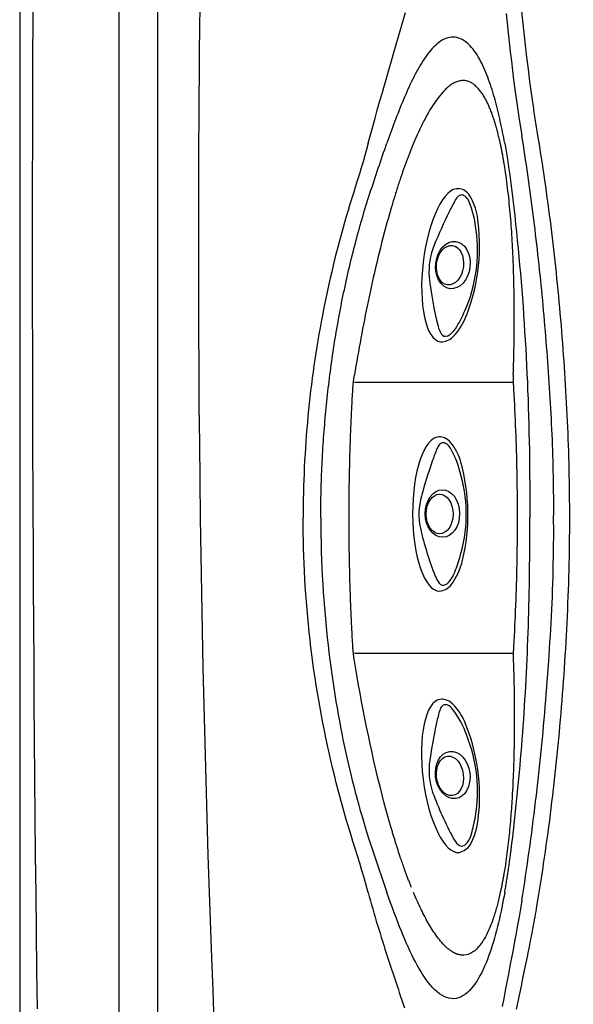
# Model space of a CAD drawing. Extents: x 403 to 503, y 484 to 637.
# Drawn here: x 403 to 414, y 531 to 551 of the extents above; entities that cross this region are included whole.
import ezdxf

# ---------------------------------------------------------------- set-up
doc = ezdxf.new("R2010")
doc.units = 0
doc.header["$MEASUREMENT"] = 0
doc.layers.add('1', color=4, linetype='Continuous')
doc.layers.add('SPA', color=2, linetype='Continuous')

# ---------------------------------------------------------------- blocks, each defined once
blk = doc.blocks.new('LAMINAR JET')
at = {"layer": '1', "color": 3}
for centre, radius, start, end in [((1.241, -6.15), 6.753, 103.0743, 111.3342), ((-0.018, -0.885), 1.341, 74.4697, 101.5734), ((-2.882, -11.191), 12.038, 71.0951, 74.4697), ((-0.548, -4.378), 4.836, 68.0541, 71.0951), ((-1.295, -0.016), 0.0968, 126.7187, 207.5341), ((-0.953, -0.474), 0.669, 113.084, 126.7187), ((1.164, -0.128), 0.254, 47.9754, 68.0541), ((1.281, -0.017), 0.0938, 323.9282, 55.6348), ((-1.199, 0.035), 0.206, 207.5341, 226.7084), ((-0.96, 0.288), 0.555, 226.7084, 247.0325), ((0.358, 1.41), 1.812, 281.8013, 300.3281), ((1.183, 0.022), 0.198, 297.0399, 331.5876), ((0.086, 2.755), 3.234, 247.0325, 253.0982), ((-0.019, 2.409), 2.872, 253.0982, 285.0895)]:
    blk.add_arc(centre, radius, start, end, dxfattribs=at)
at = {"layer": '1', "color": 2}
for centre, radius, start, end in [((-1.173, 0.091), 0.337, 186.2403, 230.945), ((1.26, 0.051), 0.23, 336.7209, 4.0434), ((-0.636, 0.832), 1.251, 233.2076, 257.6241), ((0.706, 0.679), 1.077, 285.793, 308.441), ((1.176, 0.087), 0.321, 308.441, 336.7209), ((-0.017, 3.279), 3.775, 256.4079, 285.6074)]:
    blk.add_arc(centre, radius, start, end, dxfattribs=at)
blk.add_ellipse((-0.01, 0.062), major_axis=(-1.498, -0.005), ratio=0.345953, start_param=3.141593, end_param=6.283185, dxfattribs=at)
at = {"layer": '1', "color": 3}
for centre, major_axis, ratio in [((0, 0), (-0.462, -0.003), 0.723581), ((-0.009, 0.055), (-0.385, 0), 0.679186)]:
    blk.add_ellipse(centre, major_axis=major_axis, ratio=ratio, dxfattribs=at)
blk = doc.blocks.new('2010GRANDEE')
at = {"layer": 'SPA', "color": 3, "linetype": 'Continuous'}
for p, q in [((1.926, 79.054), (1.926, 12.057)), ((6.504, 42.89), (9.591, 42.89)), ((9.591, 37.62), (6.504, 37.62))]:
    blk.add_line(p, q, dxfattribs=at)
at = {"layer": 'SPA', "color": 4}
blk.add_lwpolyline([(12, 0), (88.112, 0, 0.414214), (100.112, 12), (100.112, 79.111, 0.414214), (88.112, 91.111), (12, 91.111, 0.414214), (0, 79.111), (0, 12, 0.414214)], format="xyb", close=True, dxfattribs=at)
at = {"layer": 'SPA', "color": 3, "linetype": 'Continuous'}
for points in [[(0.256, 49.197), (0.259, 49.943), (0.262, 50.69), (0.265, 51.437), (0.269, 52.184), (0.274, 52.93), (0.279, 53.677), (0.284, 54.424), (0.29, 55.17), (0.296, 55.917), (0.303, 56.663), (0.31, 57.41), (0.318, 58.156), (0.327, 58.903), (0.335, 59.649), (0.344, 60.396), (0.354, 61.142), (0.364, 61.888), (0.375, 62.635), (0.386, 63.381), (0.398, 64.127), (0.41, 64.874)], [(2.676, 79.055), (2.676, 76.822), (2.676, 74.589), (2.676, 72.355), (2.676, 70.122), (2.676, 67.889), (2.676, 65.655), (2.676, 63.422), (2.676, 61.189), (2.676, 58.955), (2.676, 56.722), (2.676, 54.489), (2.676, 52.255), (2.676, 50.022), (2.676, 47.789), (2.676, 45.555), (2.676, 43.322), (2.676, 41.089), (2.676, 38.855), (2.676, 36.622), (2.676, 34.389), (2.676, 32.155), (2.676, 29.922)], [(9.946, 48.507), (9.914, 48.739), (9.884, 48.973), (9.855, 49.208), (9.827, 49.445), (9.801, 49.682), (9.776, 49.92), (9.751, 50.159)], [(9.451, 50.056), (9.47, 49.87), (9.49, 49.685), (9.51, 49.5), (9.531, 49.315), (9.553, 49.131), (9.575, 48.948), (9.598, 48.766), (9.623, 48.584), (9.648, 48.403), (9.674, 48.224), (9.7, 48.045), (9.757, 47.69)], [(6.771, 47.536), (6.815, 47.698), (6.859, 47.859), (6.904, 48.021), (6.949, 48.182), (6.994, 48.343), (7.04, 48.503), (7.086, 48.663), (7.131, 48.823), (7.178, 48.982), (7.224, 49.14), (7.27, 49.298), (7.316, 49.455), (7.362, 49.612), (7.407, 49.768), (7.453, 49.924), (7.498, 50.079)], [(9.424, 47.536), (9.414, 47.59), (9.404, 47.644), (9.394, 47.697), (9.383, 47.751), (9.373, 47.804), (9.362, 47.857), (9.351, 47.91), (9.339, 47.963), (9.327, 48.015), (9.316, 48.067), (9.303, 48.12), (9.291, 48.171), (9.278, 48.223), (9.265, 48.275), (9.251, 48.326), (9.237, 48.377), (9.223, 48.428), (9.209, 48.478), (9.194, 48.529), (9.178, 48.578), (9.162, 48.628), (9.146, 48.677), (9.129, 48.725), (9.112, 48.773), (9.095, 48.82), (9.077, 48.867), (9.058, 48.913), (9.039, 48.959), (9.019, 49.004), (8.998, 49.048), (8.977, 49.091), (8.956, 49.133), (8.933, 49.175), (8.91, 49.215), (8.886, 49.254), (8.861, 49.292), (8.836, 49.329), (8.809, 49.364), (8.782, 49.397), (8.754, 49.428), (8.724, 49.458), (8.694, 49.485), (8.663, 49.51), (8.632, 49.532), (8.599, 49.551), (8.565, 49.568), (8.531, 49.581), (8.496, 49.591), (8.461, 49.597), (8.426, 49.6), (8.39, 49.598), (8.354, 49.594), (8.318, 49.585), (8.282, 49.573), (8.247, 49.558), (8.212, 49.54), (8.177, 49.519), (8.144, 49.495), (8.11, 49.468), (8.078, 49.439), (8.046, 49.408), (8.015, 49.375), (7.984, 49.34), (7.954, 49.304), (7.925, 49.266), (7.896, 49.227), (7.868, 49.186), (7.84, 49.145), (7.813, 49.102), (7.787, 49.059), (7.76, 49.014), (7.735, 48.969), (7.71, 48.923), (7.685, 48.877), (7.661, 48.83), (7.637, 48.782), (7.613, 48.734), (7.59, 48.685), (7.567, 48.636), (7.544, 48.586), (7.522, 48.536), (7.5, 48.486), (7.478, 48.435), (7.456, 48.384), (7.435, 48.333), (7.414, 48.281), (7.393, 48.229), (7.372, 48.177), (7.351, 48.124), (7.331, 48.072), (7.31, 48.019), (7.29, 47.966), (7.27, 47.913), (7.251, 47.859), (7.231, 47.806), (7.211, 47.752), (7.192, 47.698), (7.173, 47.644), (7.134, 47.536)], [(0.256, 41.914), (0.255, 42.278), (0.254, 42.643), (0.253, 43.007), (0.252, 43.371), (0.252, 43.735), (0.251, 44.099), (0.251, 44.463), (0.251, 44.827), (0.25, 45.191), (0.25, 45.556), (0.25, 45.92), (0.251, 46.284), (0.251, 46.648), (0.251, 47.012), (0.252, 47.376), (0.252, 47.74), (0.253, 48.104), (0.254, 48.468), (0.256, 49.197)], [(8.614, 48.755), (8.594, 48.754), (8.574, 48.752), (8.554, 48.749), (8.534, 48.744), (8.515, 48.739), (8.495, 48.732), (8.475, 48.724), (8.456, 48.715), (8.436, 48.706), (8.417, 48.695), (8.398, 48.683), (8.378, 48.67), (8.359, 48.657), (8.34, 48.642), (8.321, 48.627), (8.302, 48.61), (8.283, 48.593), (8.265, 48.575), (8.228, 48.537)], [(9.096, 48.306), (9.086, 48.326), (9.077, 48.345), (9.067, 48.364), (9.057, 48.384), (9.047, 48.403), (9.036, 48.421), (9.026, 48.44), (9.015, 48.458), (9.004, 48.476), (8.992, 48.494), (8.981, 48.511), (8.969, 48.528), (8.956, 48.545), (8.944, 48.561), (8.931, 48.577), (8.918, 48.592), (8.905, 48.607), (8.891, 48.622), (8.877, 48.636), (8.863, 48.649), (8.848, 48.662), (8.833, 48.674), (8.818, 48.685), (8.802, 48.696), (8.787, 48.706), (8.77, 48.715), (8.754, 48.723), (8.737, 48.731), (8.72, 48.737), (8.703, 48.742), (8.685, 48.747), (8.668, 48.75), (8.65, 48.753), (8.614, 48.755)], [(8.228, 48.537), (8.194, 48.5), (8.161, 48.46), (8.128, 48.418), (8.096, 48.375), (8.064, 48.329), (8.032, 48.282), (8.001, 48.233), (7.971, 48.183), (7.941, 48.132), (7.912, 48.08), (7.883, 48.027), (7.855, 47.973), (7.827, 47.919), (7.8, 47.864), (7.774, 47.809), (7.748, 47.754), (7.723, 47.699), (7.699, 47.644), (7.652, 47.536)], [(10.069, 47.69), (10.063, 47.73), (10.056, 47.771), (10.05, 47.811), (10.043, 47.852), (10.037, 47.892), (10.03, 47.933), (10.024, 47.974), (10.018, 48.014), (10.011, 48.055), (10.005, 48.096), (9.999, 48.137), (9.993, 48.178), (9.987, 48.218), (9.981, 48.26), (9.975, 48.301), (9.969, 48.342), (9.963, 48.383), (9.957, 48.424), (9.946, 48.507)], [(9.338, 47.536), (9.333, 47.559), (9.328, 47.582), (9.322, 47.605), (9.317, 47.628), (9.312, 47.652), (9.306, 47.675), (9.3, 47.698), (9.295, 47.72), (9.289, 47.743), (9.283, 47.766), (9.277, 47.789), (9.271, 47.811), (9.264, 47.834), (9.258, 47.857), (9.251, 47.879), (9.245, 47.901), (9.238, 47.924), (9.231, 47.946), (9.225, 47.968), (9.218, 47.99), (9.21, 48.012), (9.203, 48.034), (9.196, 48.055), (9.188, 48.077), (9.181, 48.099), (9.173, 48.12), (9.165, 48.141), (9.157, 48.162), (9.148, 48.183), (9.14, 48.204), (9.131, 48.225), (9.123, 48.245), (9.114, 48.266), (9.096, 48.306)], [(10.375, 40.254), (10.376, 40.356), (10.376, 40.457), (10.376, 40.559), (10.376, 40.661), (10.375, 40.762), (10.374, 40.864), (10.373, 40.965), (10.371, 41.067), (10.369, 41.168), (10.367, 41.27), (10.364, 41.371), (10.361, 41.472), (10.358, 41.574), (10.354, 41.675), (10.35, 41.776), (10.346, 41.877), (10.341, 41.978), (10.336, 42.08), (10.331, 42.18), (10.326, 42.281), (10.32, 42.382), (10.314, 42.483), (10.308, 42.584), (10.302, 42.684), (10.296, 42.785), (10.289, 42.886), (10.283, 42.986), (10.276, 43.087), (10.269, 43.187), (10.262, 43.287), (10.254, 43.387), (10.247, 43.487), (10.239, 43.587), (10.231, 43.687), (10.223, 43.787), (10.215, 43.887), (10.207, 43.987), (10.198, 44.086), (10.189, 44.186), (10.18, 44.285), (10.171, 44.385), (10.162, 44.484), (10.153, 44.583), (10.143, 44.682), (10.133, 44.781), (10.123, 44.88), (10.113, 44.978), (10.103, 45.077), (10.092, 45.175), (10.081, 45.274), (10.071, 45.372), (10.06, 45.47), (10.048, 45.568), (10.037, 45.666), (10.025, 45.763), (10.014, 45.861), (10.002, 45.958), (9.99, 46.056), (9.977, 46.153), (9.965, 46.25), (9.952, 46.347), (9.94, 46.444), (9.927, 46.54), (9.913, 46.637), (9.9, 46.733), (9.887, 46.83), (9.873, 46.926), (9.859, 47.022), (9.845, 47.118), (9.831, 47.213), (9.817, 47.309), (9.802, 47.404), (9.787, 47.5), (9.757, 47.69)], [(10.688, 40.254), (10.688, 40.372), (10.687, 40.489), (10.686, 40.607), (10.685, 40.724), (10.684, 40.842), (10.682, 40.96), (10.679, 41.077), (10.677, 41.195), (10.674, 41.312), (10.671, 41.43), (10.667, 41.548), (10.663, 41.665), (10.659, 41.783), (10.655, 41.9), (10.65, 42.018), (10.645, 42.135), (10.639, 42.253), (10.633, 42.37), (10.627, 42.488), (10.621, 42.605), (10.614, 42.721), (10.607, 42.838), (10.6, 42.955), (10.593, 43.071), (10.585, 43.187), (10.577, 43.303), (10.569, 43.419), (10.561, 43.534), (10.552, 43.65), (10.543, 43.765), (10.534, 43.88), (10.525, 43.995), (10.515, 44.11), (10.505, 44.225), (10.495, 44.339), (10.484, 44.453), (10.474, 44.567), (10.463, 44.681), (10.452, 44.795), (10.44, 44.908), (10.428, 45.022), (10.416, 45.135), (10.404, 45.248), (10.392, 45.361), (10.379, 45.473), (10.366, 45.586), (10.353, 45.698), (10.339, 45.81), (10.325, 45.922), (10.311, 46.034), (10.297, 46.146), (10.282, 46.257), (10.267, 46.368), (10.252, 46.48), (10.237, 46.591), (10.221, 46.701), (10.206, 46.812), (10.189, 46.922), (10.173, 47.032), (10.156, 47.143), (10.139, 47.252), (10.122, 47.362), (10.105, 47.472), (10.069, 47.69)], [(6.771, 47.536), (6.738, 47.416), (6.705, 47.297), (6.671, 47.178), (6.636, 47.059), (6.601, 46.941), (6.564, 46.823), (6.527, 46.705), (6.49, 46.587), (6.453, 46.469), (6.417, 46.35), (6.381, 46.232), (6.346, 46.113), (6.311, 45.995), (6.278, 45.876), (6.245, 45.756), (6.212, 45.637), (6.181, 45.517), (6.15, 45.397), (6.12, 45.277), (6.091, 45.157), (6.062, 45.037), (6.034, 44.916), (6.007, 44.796), (5.98, 44.675), (5.954, 44.554), (5.929, 44.433), (5.905, 44.311), (5.881, 44.19), (5.858, 44.068), (5.836, 43.947), (5.814, 43.825), (5.794, 43.703), (5.774, 43.581), (5.754, 43.459), (5.736, 43.336), (5.718, 43.214), (5.7, 43.091), (5.684, 42.969), (5.668, 42.846), (5.653, 42.723), (5.639, 42.6), (5.626, 42.477), (5.613, 42.354), (5.601, 42.231), (5.589, 42.108), (5.579, 41.984), (5.569, 41.861), (5.56, 41.738), (5.551, 41.614), (5.544, 41.491), (5.537, 41.367), (5.53, 41.244), (5.525, 41.12), (5.52, 40.996), (5.516, 40.873), (5.513, 40.749), (5.51, 40.625), (5.508, 40.502), (5.507, 40.254)], [(5.851, 40.254), (5.851, 40.319), (5.851, 40.384), (5.852, 40.448), (5.852, 40.513), (5.853, 40.578), (5.854, 40.642), (5.856, 40.707), (5.857, 40.772), (5.859, 40.837), (5.86, 40.901), (5.862, 40.966), (5.865, 41.031), (5.867, 41.096), (5.87, 41.161), (5.873, 41.225), (5.875, 41.29), (5.879, 41.355), (5.882, 41.42), (5.886, 41.484), (5.889, 41.549), (5.893, 41.614), (5.897, 41.679), (5.902, 41.743), (5.906, 41.808), (5.911, 41.873), (5.916, 41.938), (5.921, 42.002), (5.926, 42.067), (5.932, 42.132), (5.937, 42.197), (5.943, 42.261), (5.949, 42.326), (5.955, 42.391), (5.962, 42.455), (5.969, 42.52), (5.975, 42.585), (5.982, 42.649), (5.99, 42.714), (5.997, 42.778), (6.004, 42.843), (6.012, 42.907), (6.02, 42.971), (6.028, 43.036), (6.037, 43.1), (6.045, 43.164), (6.054, 43.228), (6.063, 43.292), (6.072, 43.356), (6.081, 43.42), (6.091, 43.484), (6.1, 43.548), (6.11, 43.612), (6.12, 43.675), (6.131, 43.739), (6.141, 43.803), (6.152, 43.866), (6.162, 43.93), (6.173, 43.993), (6.185, 44.056), (6.196, 44.12), (6.208, 44.183), (6.219, 44.246), (6.231, 44.31), (6.244, 44.373), (6.256, 44.436), (6.269, 44.5), (6.281, 44.563), (6.294, 44.626), (6.308, 44.689), (6.321, 44.753), (6.335, 44.816), (6.349, 44.879), (6.363, 44.942), (6.377, 45.005), (6.392, 45.068), (6.406, 45.131), (6.421, 45.194), (6.437, 45.257), (6.452, 45.32), (6.468, 45.383), (6.483, 45.445), (6.499, 45.508), (6.516, 45.571), (6.532, 45.633), (6.549, 45.696), (6.566, 45.758), (6.583, 45.82), (6.6, 45.883), (6.618, 45.945), (6.636, 46.007), (6.654, 46.069), (6.672, 46.131), (6.69, 46.193), (6.709, 46.255), (6.728, 46.317), (6.747, 46.378), (6.766, 46.44), (6.786, 46.5), (6.806, 46.563), (6.826, 46.624), (6.846, 46.685), (6.866, 46.746), (6.887, 46.808), (6.907, 46.869), (6.927, 46.93), (6.948, 46.991), (6.968, 47.052), (6.989, 47.112), (7.009, 47.173), (7.03, 47.234), (7.051, 47.295), (7.072, 47.355), (7.093, 47.415), (7.134, 47.536)], [(7.652, 47.536), (7.65, 47.531), (7.648, 47.526), (7.646, 47.521), (7.644, 47.517), (7.642, 47.512), (7.641, 47.507), (7.639, 47.502), (7.637, 47.498), (7.635, 47.493), (7.633, 47.488), (7.631, 47.484), (7.629, 47.479), (7.627, 47.474), (7.625, 47.47), (7.623, 47.465), (7.621, 47.46), (7.619, 47.456), (7.617, 47.451), (7.614, 47.442)], [(9.413, 47.143), (9.41, 47.163), (9.407, 47.183), (9.403, 47.203), (9.4, 47.223), (9.396, 47.242), (9.393, 47.262), (9.389, 47.282), (9.385, 47.302), (9.382, 47.321), (9.378, 47.341), (9.374, 47.36), (9.37, 47.38), (9.367, 47.4), (9.363, 47.419), (9.359, 47.439), (9.355, 47.458), (9.351, 47.478), (9.346, 47.497), (9.338, 47.536)], [(9.424, 47.536), (9.451, 47.382), (9.476, 47.228), (9.499, 47.073), (9.521, 46.917), (9.542, 46.76), (9.562, 46.602), (9.581, 46.445), (9.6, 46.286), (9.618, 46.128), (9.635, 45.969), (9.652, 45.81), (9.668, 45.65), (9.684, 45.49), (9.699, 45.329), (9.714, 45.169), (9.728, 45.008), (9.742, 44.847), (9.755, 44.685), (9.768, 44.523), (9.78, 44.361), (9.791, 44.199), (9.802, 44.036), (9.812, 43.873), (9.822, 43.71), (9.832, 43.547), (9.841, 43.384), (9.849, 43.22), (9.857, 43.056), (9.864, 42.892), (9.87, 42.728), (9.877, 42.564), (9.882, 42.4), (9.887, 42.235), (9.892, 42.07), (9.896, 41.906), (9.9, 41.741), (9.903, 41.576), (9.906, 41.411), (9.908, 41.246), (9.909, 41.08), (9.911, 40.915), (9.911, 40.75), (9.911, 40.585), (9.91, 40.254)], [(7.614, 47.442), (7.606, 47.424), (7.599, 47.406), (7.592, 47.388), (7.585, 47.371), (7.579, 47.353), (7.572, 47.336), (7.565, 47.319), (7.559, 47.302), (7.552, 47.285), (7.546, 47.268), (7.54, 47.252), (7.533, 47.235), (7.527, 47.219), (7.521, 47.202), (7.515, 47.185), (7.508, 47.168), (7.502, 47.151), (7.496, 47.135), (7.49, 47.118), (7.484, 47.101), (7.478, 47.084), (7.472, 47.067), (7.466, 47.05), (7.459, 47.032), (7.453, 47.015), (7.447, 46.998), (7.441, 46.981), (7.435, 46.963), (7.429, 46.946), (7.423, 46.929), (7.417, 46.911), (7.411, 46.894), (7.406, 46.876), (7.394, 46.841)], [(9.587, 45.322), (9.584, 45.384), (9.581, 45.446), (9.578, 45.508), (9.575, 45.569), (9.571, 45.631), (9.568, 45.692), (9.564, 45.754), (9.56, 45.815), (9.556, 45.876), (9.551, 45.938), (9.547, 45.999), (9.542, 46.06), (9.537, 46.121), (9.532, 46.182), (9.526, 46.243), (9.52, 46.303), (9.514, 46.364), (9.508, 46.425), (9.502, 46.485), (9.495, 46.546), (9.488, 46.606), (9.481, 46.666), (9.474, 46.726), (9.466, 46.786), (9.458, 46.846), (9.45, 46.906), (9.441, 46.965), (9.432, 47.025), (9.413, 47.143)], [(7.394, 46.841), (7.384, 46.814), (7.375, 46.786), (7.366, 46.758), (7.357, 46.73), (7.348, 46.702), (7.339, 46.674), (7.33, 46.646), (7.321, 46.618), (7.312, 46.589), (7.303, 46.561), (7.294, 46.533), (7.286, 46.505), (7.277, 46.477), (7.269, 46.449), (7.26, 46.42), (7.252, 46.392), (7.243, 46.364), (7.235, 46.336), (7.218, 46.279)], [(7.218, 46.279), (7.19, 46.183), (7.163, 46.086), (7.136, 45.989), (7.109, 45.892), (7.083, 45.795), (7.058, 45.697), (7.033, 45.6), (7.008, 45.502), (6.984, 45.405), (6.961, 45.309), (6.938, 45.212), (6.915, 45.116), (6.893, 45.02), (6.871, 44.925), (6.85, 44.831), (6.829, 44.737), (6.809, 44.645), (6.79, 44.553), (6.77, 44.462), (6.752, 44.372), (6.734, 44.283), (6.716, 44.194), (6.698, 44.105), (6.681, 44.016), (6.663, 43.927), (6.646, 43.837), (6.63, 43.748), (6.613, 43.659), (6.597, 43.57), (6.581, 43.48), (6.565, 43.391), (6.55, 43.302), (6.534, 43.212), (6.504, 43.033)], [(9.604, 44.785), (9.603, 44.812), (9.603, 44.839), (9.602, 44.866), (9.601, 44.893), (9.601, 44.92), (9.6, 44.947), (9.599, 44.973), (9.598, 45), (9.598, 45.027), (9.597, 45.054), (9.596, 45.081), (9.595, 45.108), (9.594, 45.135), (9.593, 45.161), (9.592, 45.188), (9.591, 45.215), (9.59, 45.242), (9.589, 45.269), (9.587, 45.322)], [(9.591, 43.033), (9.594, 43.104), (9.596, 43.174), (9.598, 43.244), (9.6, 43.315), (9.601, 43.385), (9.603, 43.455), (9.604, 43.525), (9.606, 43.595), (9.607, 43.666), (9.608, 43.736), (9.609, 43.806), (9.609, 43.876), (9.61, 43.946), (9.61, 44.016), (9.61, 44.086), (9.611, 44.156), (9.61, 44.226), (9.61, 44.296), (9.61, 44.366), (9.609, 44.436), (9.608, 44.506), (9.608, 44.576), (9.607, 44.645), (9.604, 44.785)], [(6.473, 42.755), (6.474, 42.769), (6.475, 42.783), (6.476, 42.797), (6.477, 42.811), (6.478, 42.825), (6.479, 42.839), (6.48, 42.853), (6.482, 42.866), (6.483, 42.88), (6.485, 42.894), (6.486, 42.908), (6.488, 42.922), (6.49, 42.936), (6.492, 42.95), (6.494, 42.964), (6.495, 42.978), (6.498, 42.992), (6.5, 43.005), (6.504, 43.033)], [(9.591, 43.033), (9.591, 43.019), (9.591, 43.005), (9.59, 42.992), (9.59, 42.978), (9.59, 42.964), (9.59, 42.95), (9.59, 42.936), (9.59, 42.922), (9.59, 42.908), (9.59, 42.894), (9.59, 42.88), (9.591, 42.866), (9.591, 42.853), (9.591, 42.839), (9.592, 42.825), (9.592, 42.811), (9.593, 42.797), (9.594, 42.783), (9.595, 42.755)], [(6.401, 40.255), (6.401, 40.285), (6.401, 40.314), (6.401, 40.344), (6.401, 40.374), (6.401, 40.404), (6.401, 40.433), (6.401, 40.463), (6.401, 40.493), (6.401, 40.523), (6.402, 40.553), (6.402, 40.582), (6.402, 40.612), (6.402, 40.642), (6.403, 40.672), (6.403, 40.701), (6.403, 40.731), (6.404, 40.761), (6.404, 40.791), (6.404, 40.821), (6.405, 40.85), (6.405, 40.88), (6.405, 40.91), (6.406, 40.94), (6.406, 40.97), (6.407, 40.999), (6.407, 41.029), (6.408, 41.059), (6.408, 41.089), (6.409, 41.118), (6.41, 41.148), (6.41, 41.178), (6.411, 41.208), (6.412, 41.237), (6.412, 41.267), (6.413, 41.297), (6.414, 41.326), (6.414, 41.356), (6.415, 41.386), (6.416, 41.415), (6.417, 41.445), (6.418, 41.474), (6.418, 41.504), (6.419, 41.534), (6.42, 41.563), (6.421, 41.593), (6.422, 41.622), (6.423, 41.652), (6.424, 41.681), (6.425, 41.711), (6.426, 41.74), (6.427, 41.77), (6.428, 41.799), (6.429, 41.828), (6.43, 41.858), (6.431, 41.887), (6.432, 41.916), (6.433, 41.946), (6.434, 41.975), (6.436, 42.004), (6.437, 42.034), (6.438, 42.063), (6.439, 42.092), (6.44, 42.121), (6.442, 42.15), (6.443, 42.179), (6.444, 42.208), (6.446, 42.237), (6.447, 42.266), (6.448, 42.295), (6.45, 42.324), (6.451, 42.353), (6.453, 42.382), (6.454, 42.411), (6.455, 42.44), (6.457, 42.469), (6.458, 42.497), (6.46, 42.526), (6.462, 42.555), (6.463, 42.584), (6.465, 42.612), (6.466, 42.641), (6.468, 42.669), (6.47, 42.698), (6.473, 42.755)], [(9.595, 42.755), (9.601, 42.655), (9.606, 42.555), (9.612, 42.455), (9.617, 42.356), (9.622, 42.256), (9.626, 42.156), (9.63, 42.056), (9.634, 41.956), (9.638, 41.856), (9.642, 41.756), (9.645, 41.656), (9.648, 41.556), (9.651, 41.456), (9.654, 41.356), (9.656, 41.256), (9.658, 41.156), (9.66, 41.056), (9.662, 40.956), (9.663, 40.855), (9.665, 40.755), (9.666, 40.655), (9.666, 40.555), (9.667, 40.455), (9.667, 40.255)], [(0.344, 30.715), (0.335, 31.462), (0.327, 32.208), (0.318, 32.955), (0.31, 33.701), (0.303, 34.448), (0.296, 35.194), (0.29, 35.941), (0.284, 36.687), (0.279, 37.434), (0.274, 38.181), (0.269, 38.927), (0.265, 39.674), (0.262, 40.421), (0.256, 41.914)], [(6.771, 32.974), (6.732, 33.117), (6.692, 33.259), (6.65, 33.402), (6.608, 33.544), (6.565, 33.685), (6.521, 33.827), (6.476, 33.968), (6.432, 34.11), (6.389, 34.251), (6.346, 34.394), (6.305, 34.536), (6.265, 34.678), (6.226, 34.821), (6.188, 34.964), (6.151, 35.107), (6.115, 35.251), (6.08, 35.395), (6.046, 35.54), (6.013, 35.685), (5.981, 35.831), (5.95, 35.977), (5.92, 36.123), (5.891, 36.269), (5.863, 36.415), (5.836, 36.562), (5.81, 36.709), (5.785, 36.855), (5.762, 37.002), (5.739, 37.149), (5.718, 37.296), (5.697, 37.444), (5.678, 37.591), (5.659, 37.738), (5.642, 37.886), (5.625, 38.033), (5.61, 38.181), (5.596, 38.329), (5.583, 38.477), (5.571, 38.625), (5.56, 38.773), (5.55, 38.921), (5.541, 39.069), (5.533, 39.217), (5.526, 39.365), (5.52, 39.513), (5.515, 39.661), (5.512, 39.809), (5.509, 39.958), (5.507, 40.254)], [(5.851, 40.254), (5.851, 40.089), (5.853, 39.925), (5.856, 39.762), (5.861, 39.601), (5.866, 39.441), (5.873, 39.283), (5.88, 39.126), (5.889, 38.97), (5.898, 38.816), (5.909, 38.663), (5.921, 38.512), (5.933, 38.362), (5.946, 38.214), (5.961, 38.067), (5.976, 37.922), (5.992, 37.778), (6.008, 37.636), (6.026, 37.496), (6.044, 37.357), (6.062, 37.22), (6.082, 37.085), (6.102, 36.951), (6.123, 36.819), (6.144, 36.689), (6.166, 36.561), (6.188, 36.434), (6.211, 36.309), (6.234, 36.186), (6.258, 36.065), (6.282, 35.945), (6.306, 35.828), (6.331, 35.712), (6.356, 35.598), (6.381, 35.486), (6.407, 35.376), (6.434, 35.265), (6.461, 35.153), (6.49, 35.04), (6.519, 34.926), (6.549, 34.813), (6.58, 34.699), (6.612, 34.585), (6.645, 34.471), (6.678, 34.357), (6.712, 34.244), (6.747, 34.131), (6.785, 34.011), (6.867, 33.761), (7.134, 32.974)], [(6.473, 37.755), (6.471, 37.783), (6.47, 37.812), (6.468, 37.84), (6.466, 37.869), (6.465, 37.897), (6.463, 37.926), (6.462, 37.955), (6.46, 37.983), (6.458, 38.012), (6.457, 38.041), (6.455, 38.07), (6.454, 38.098), (6.453, 38.127), (6.451, 38.156), (6.45, 38.185), (6.448, 38.214), (6.447, 38.243), (6.446, 38.272), (6.444, 38.301), (6.443, 38.33), (6.442, 38.359), (6.44, 38.388), (6.439, 38.418), (6.438, 38.447), (6.437, 38.476), (6.436, 38.505), (6.434, 38.535), (6.433, 38.564), (6.432, 38.593), (6.431, 38.622), (6.43, 38.652), (6.429, 38.681), (6.428, 38.711), (6.427, 38.74), (6.426, 38.769), (6.425, 38.799), (6.424, 38.828), (6.423, 38.858), (6.422, 38.887), (6.421, 38.917), (6.42, 38.946), (6.419, 38.976), (6.418, 39.006), (6.418, 39.035), (6.417, 39.065), (6.416, 39.094), (6.415, 39.124), (6.414, 39.154), (6.414, 39.183), (6.413, 39.213), (6.412, 39.243), (6.412, 39.272), (6.411, 39.302), (6.41, 39.332), (6.41, 39.361), (6.409, 39.391), (6.408, 39.421), (6.408, 39.451), (6.407, 39.48), (6.407, 39.51), (6.406, 39.54), (6.406, 39.57), (6.405, 39.6), (6.405, 39.629), (6.405, 39.659), (6.404, 39.689), (6.404, 39.719), (6.404, 39.749), (6.403, 39.778), (6.403, 39.808), (6.403, 39.838), (6.402, 39.868), (6.402, 39.897), (6.402, 39.927), (6.402, 39.957), (6.401, 39.987), (6.401, 40.017), (6.401, 40.046), (6.401, 40.076), (6.401, 40.106), (6.401, 40.136), (6.401, 40.166), (6.401, 40.195), (6.401, 40.255)], [(9.549, 33.8), (9.564, 33.925), (9.579, 34.05), (9.594, 34.175), (9.608, 34.301), (9.623, 34.426), (9.636, 34.552), (9.65, 34.678), (9.663, 34.805), (9.675, 34.931), (9.688, 35.058), (9.7, 35.185), (9.712, 35.313), (9.723, 35.44), (9.734, 35.568), (9.745, 35.696), (9.755, 35.824), (9.765, 35.952), (9.775, 36.081), (9.784, 36.209), (9.793, 36.338), (9.802, 36.467), (9.81, 36.596), (9.818, 36.725), (9.826, 36.855), (9.833, 36.984), (9.84, 37.114), (9.847, 37.244), (9.853, 37.374), (9.859, 37.504), (9.865, 37.634), (9.87, 37.764), (9.875, 37.895), (9.879, 38.025), (9.884, 38.156), (9.888, 38.286), (9.892, 38.417), (9.895, 38.548), (9.898, 38.679), (9.901, 38.81), (9.903, 38.941), (9.905, 39.072), (9.907, 39.203), (9.909, 39.335), (9.91, 39.466), (9.911, 39.597), (9.911, 39.729), (9.911, 39.86), (9.911, 39.991), (9.91, 40.254)], [(9.667, 40.255), (9.667, 40.155), (9.667, 40.055), (9.666, 39.954), (9.666, 39.854), (9.665, 39.754), (9.663, 39.654), (9.662, 39.554), (9.66, 39.454), (9.658, 39.354), (9.656, 39.254), (9.654, 39.154), (9.651, 39.054), (9.648, 38.954), (9.645, 38.854), (9.642, 38.754), (9.638, 38.654), (9.634, 38.554), (9.63, 38.454), (9.626, 38.354), (9.622, 38.254), (9.617, 38.154), (9.612, 38.054), (9.606, 37.954), (9.595, 37.755)], [(9.757, 32.819), (9.776, 32.938), (9.795, 33.057), (9.813, 33.176), (9.831, 33.295), (9.849, 33.415), (9.866, 33.535), (9.883, 33.655), (9.9, 33.775), (9.917, 33.895), (9.933, 34.016), (9.949, 34.136), (9.965, 34.257), (9.98, 34.378), (9.995, 34.499), (10.01, 34.621), (10.025, 34.742), (10.04, 34.864), (10.054, 34.986), (10.067, 35.108), (10.081, 35.23), (10.094, 35.353), (10.107, 35.476), (10.12, 35.598), (10.133, 35.721), (10.145, 35.845), (10.157, 35.968), (10.169, 36.091), (10.18, 36.215), (10.191, 36.339), (10.202, 36.463), (10.212, 36.587), (10.223, 36.712), (10.233, 36.836), (10.243, 36.961), (10.252, 37.086), (10.261, 37.211), (10.27, 37.336), (10.279, 37.462), (10.287, 37.587), (10.295, 37.713), (10.303, 37.839), (10.311, 37.965), (10.318, 38.091), (10.325, 38.218), (10.332, 38.344), (10.338, 38.471), (10.344, 38.598), (10.35, 38.725), (10.355, 38.852), (10.359, 38.979), (10.363, 39.106), (10.366, 39.234), (10.369, 39.361), (10.372, 39.488), (10.374, 39.616), (10.375, 39.744), (10.376, 39.871), (10.376, 39.999), (10.375, 40.254)], [(10.069, 32.819), (10.089, 32.938), (10.108, 33.056), (10.127, 33.175), (10.145, 33.294), (10.163, 33.413), (10.181, 33.532), (10.199, 33.651), (10.216, 33.771), (10.233, 33.891), (10.25, 34.011), (10.266, 34.131), (10.282, 34.252), (10.298, 34.373), (10.313, 34.494), (10.329, 34.615), (10.343, 34.736), (10.358, 34.858), (10.372, 34.979), (10.386, 35.101), (10.4, 35.223), (10.413, 35.346), (10.426, 35.468), (10.439, 35.591), (10.452, 35.714), (10.464, 35.837), (10.476, 35.961), (10.487, 36.084), (10.498, 36.208), (10.509, 36.332), (10.52, 36.456), (10.53, 36.581), (10.54, 36.705), (10.55, 36.83), (10.559, 36.955), (10.569, 37.08), (10.577, 37.206), (10.586, 37.331), (10.594, 37.457), (10.602, 37.583), (10.61, 37.709), (10.617, 37.836), (10.624, 37.962), (10.631, 38.089), (10.637, 38.216), (10.643, 38.344), (10.649, 38.471), (10.654, 38.598), (10.659, 38.726), (10.664, 38.853), (10.668, 38.98), (10.672, 39.108), (10.675, 39.235), (10.678, 39.363), (10.681, 39.49), (10.683, 39.617), (10.685, 39.745), (10.686, 39.872), (10.687, 39.999), (10.688, 40.254)], [(6.504, 37.476), (6.502, 37.49), (6.5, 37.504), (6.498, 37.518), (6.495, 37.532), (6.494, 37.546), (6.492, 37.56), (6.49, 37.574), (6.488, 37.587), (6.486, 37.601), (6.485, 37.615), (6.483, 37.629), (6.482, 37.643), (6.48, 37.657), (6.479, 37.671), (6.478, 37.685), (6.477, 37.699), (6.476, 37.713), (6.475, 37.727), (6.473, 37.755)], [(9.595, 37.755), (9.594, 37.741), (9.594, 37.727), (9.593, 37.713), (9.592, 37.699), (9.592, 37.685), (9.591, 37.671), (9.591, 37.657), (9.591, 37.643), (9.59, 37.629), (9.59, 37.615), (9.59, 37.601), (9.59, 37.587), (9.59, 37.573), (9.59, 37.56), (9.59, 37.546), (9.59, 37.532), (9.59, 37.518), (9.591, 37.504), (9.591, 37.476)], [(7.219, 34.228), (7.173, 34.386), (7.129, 34.546), (7.085, 34.707), (7.043, 34.87), (7.002, 35.033), (6.961, 35.198), (6.922, 35.363), (6.884, 35.529), (6.846, 35.695), (6.81, 35.861), (6.775, 36.027), (6.741, 36.192), (6.708, 36.357), (6.675, 36.521), (6.644, 36.684), (6.614, 36.846), (6.585, 37.006), (6.557, 37.165), (6.504, 37.476)], [(9.591, 37.476), (9.594, 37.413), (9.595, 37.349), (9.597, 37.285), (9.599, 37.221), (9.601, 37.156), (9.602, 37.092), (9.603, 37.027), (9.605, 36.963), (9.606, 36.898), (9.607, 36.833), (9.608, 36.768), (9.609, 36.703), (9.609, 36.638), (9.61, 36.573), (9.61, 36.508), (9.61, 36.443), (9.611, 36.378), (9.611, 36.312), (9.61, 36.182)], [(9.61, 36.182), (9.61, 36.117), (9.609, 36.052), (9.608, 35.987), (9.608, 35.922), (9.607, 35.857), (9.605, 35.792), (9.604, 35.727), (9.603, 35.662), (9.601, 35.598), (9.599, 35.533), (9.597, 35.469), (9.595, 35.404), (9.593, 35.34), (9.59, 35.276), (9.588, 35.212), (9.585, 35.148), (9.582, 35.085), (9.579, 35.021), (9.572, 34.895)], [(9.572, 34.895), (9.569, 34.848), (9.567, 34.801), (9.564, 34.753), (9.56, 34.705), (9.557, 34.656), (9.554, 34.607), (9.55, 34.557), (9.546, 34.507), (9.542, 34.457), (9.538, 34.406), (9.534, 34.355), (9.529, 34.304), (9.525, 34.252), (9.52, 34.201), (9.515, 34.149), (9.509, 34.097), (9.504, 34.044), (9.498, 33.992), (9.493, 33.94), (9.486, 33.887), (9.48, 33.835), (9.474, 33.782), (9.467, 33.73), (9.46, 33.678), (9.453, 33.625), (9.445, 33.573), (9.438, 33.521), (9.43, 33.469), (9.413, 33.366)], [(7.394, 33.668), (7.388, 33.687), (7.381, 33.706), (7.375, 33.724), (7.369, 33.743), (7.363, 33.761), (7.357, 33.78), (7.351, 33.798), (7.345, 33.816), (7.339, 33.835), (7.333, 33.853), (7.327, 33.871), (7.322, 33.89), (7.316, 33.908), (7.31, 33.927), (7.304, 33.946), (7.298, 33.964), (7.293, 33.983), (7.287, 34.001), (7.281, 34.02), (7.275, 34.039), (7.27, 34.058), (7.264, 34.076), (7.258, 34.095), (7.252, 34.114), (7.247, 34.133), (7.241, 34.152), (7.236, 34.171), (7.23, 34.19), (7.219, 34.228)], [(9.424, 32.974), (9.429, 33.001), (9.434, 33.028), (9.438, 33.055), (9.443, 33.082), (9.448, 33.11), (9.452, 33.137), (9.457, 33.164), (9.461, 33.192), (9.466, 33.219), (9.47, 33.246), (9.475, 33.274), (9.479, 33.301), (9.483, 33.329), (9.487, 33.356), (9.492, 33.384), (9.496, 33.412), (9.5, 33.439), (9.504, 33.467), (9.508, 33.495), (9.512, 33.522), (9.516, 33.55), (9.519, 33.578), (9.523, 33.606), (9.527, 33.633), (9.531, 33.661), (9.534, 33.689), (9.538, 33.717), (9.542, 33.745), (9.549, 33.8)], [(7.479, 33.423), (7.474, 33.436), (7.47, 33.448), (7.465, 33.461), (7.461, 33.473), (7.457, 33.485), (7.452, 33.498), (7.448, 33.51), (7.444, 33.522), (7.439, 33.535), (7.435, 33.547), (7.431, 33.559), (7.427, 33.571), (7.422, 33.583), (7.418, 33.596), (7.414, 33.608), (7.41, 33.62), (7.406, 33.632), (7.402, 33.644), (7.394, 33.668)], [(7.614, 33.068), (7.607, 33.086), (7.599, 33.104), (7.592, 33.121), (7.585, 33.139), (7.578, 33.157), (7.571, 33.175), (7.565, 33.192), (7.558, 33.21), (7.551, 33.228), (7.544, 33.246), (7.537, 33.264), (7.531, 33.281), (7.524, 33.299), (7.517, 33.317), (7.511, 33.335), (7.504, 33.353), (7.498, 33.37), (7.491, 33.388), (7.479, 33.423)], [(9.413, 33.366), (9.41, 33.346), (9.406, 33.326), (9.403, 33.307), (9.4, 33.287), (9.396, 33.267), (9.393, 33.247), (9.389, 33.228), (9.385, 33.208), (9.382, 33.188), (9.378, 33.169), (9.374, 33.149), (9.371, 33.13), (9.367, 33.111), (9.363, 33.091), (9.359, 33.072), (9.355, 33.053), (9.351, 33.034), (9.347, 33.015), (9.339, 32.977)], [(6.771, 32.974), (6.792, 32.894), (6.814, 32.814), (6.837, 32.735), (6.859, 32.655), (6.882, 32.576), (6.906, 32.497), (6.929, 32.419), (6.953, 32.34), (6.976, 32.261), (7.001, 32.183), (7.025, 32.105), (7.049, 32.027), (7.074, 31.949), (7.098, 31.871), (7.123, 31.794), (7.148, 31.717), (7.173, 31.639), (7.199, 31.563), (7.224, 31.486), (7.249, 31.409), (7.274, 31.333), (7.3, 31.257), (7.325, 31.181), (7.351, 31.105), (7.376, 31.03), (7.402, 30.954), (7.427, 30.879), (7.453, 30.804), (7.478, 30.729)], [(9.424, 32.974), (9.411, 32.903), (9.397, 32.831), (9.383, 32.758), (9.368, 32.684), (9.353, 32.61), (9.337, 32.535), (9.32, 32.46), (9.302, 32.386), (9.284, 32.311), (9.265, 32.236), (9.246, 32.162), (9.225, 32.089), (9.204, 32.016), (9.182, 31.944), (9.16, 31.874), (9.136, 31.804), (9.112, 31.736), (9.087, 31.669), (9.061, 31.604), (9.034, 31.541), (9.007, 31.48), (8.978, 31.42), (8.949, 31.364), (8.918, 31.309), (8.886, 31.256), (8.853, 31.205), (8.818, 31.157), (8.781, 31.111), (8.743, 31.07), (8.703, 31.032), (8.661, 30.998), (8.618, 30.969), (8.575, 30.946), (8.529, 30.928), (8.483, 30.916), (8.436, 30.91), (8.388, 30.911), (8.34, 30.919), (8.293, 30.932), (8.247, 30.951), (8.201, 30.976), (8.156, 31.006), (8.111, 31.041), (8.068, 31.08), (8.025, 31.123), (7.983, 31.17), (7.943, 31.22), (7.903, 31.272), (7.865, 31.327), (7.828, 31.384), (7.792, 31.442), (7.757, 31.502), (7.723, 31.562), (7.689, 31.625), (7.655, 31.691), (7.621, 31.759), (7.587, 31.83), (7.553, 31.904), (7.519, 31.98), (7.485, 32.059), (7.45, 32.14), (7.416, 32.223), (7.381, 32.309), (7.346, 32.397), (7.312, 32.488), (7.277, 32.58), (7.241, 32.676), (7.206, 32.773), (7.134, 32.974)], [(8.228, 31.972), (8.203, 32), (8.179, 32.028), (8.155, 32.057), (8.131, 32.087), (8.108, 32.118), (8.086, 32.149), (8.064, 32.18), (8.042, 32.212), (8.021, 32.244), (8.001, 32.277), (7.981, 32.309), (7.962, 32.341), (7.943, 32.373), (7.925, 32.405), (7.907, 32.438), (7.889, 32.471), (7.871, 32.505), (7.853, 32.539), (7.836, 32.574), (7.818, 32.609), (7.801, 32.644), (7.784, 32.679), (7.767, 32.715), (7.75, 32.752), (7.733, 32.788), (7.717, 32.825), (7.7, 32.862), (7.684, 32.899), (7.652, 32.974)], [(9.338, 32.974), (9.332, 32.945), (9.325, 32.915), (9.318, 32.886), (9.311, 32.858), (9.304, 32.829), (9.297, 32.801), (9.29, 32.773), (9.283, 32.745), (9.276, 32.717), (9.268, 32.689), (9.261, 32.662), (9.253, 32.635), (9.245, 32.608), (9.236, 32.58), (9.228, 32.551), (9.219, 32.523), (9.209, 32.493), (9.199, 32.464), (9.189, 32.434), (9.178, 32.404), (9.167, 32.374), (9.155, 32.344), (9.143, 32.314), (9.131, 32.283), (9.118, 32.254), (9.105, 32.224), (9.091, 32.195), (9.077, 32.165), (9.048, 32.109)], [(9.339, 32.977), (9.339, 32.977), (9.339, 32.977), (9.339, 32.977), (9.339, 32.976), (9.339, 32.976), (9.339, 32.976), (9.339, 32.976), (9.339, 32.976), (9.339, 32.976), (9.338, 32.975), (9.338, 32.975), (9.338, 32.975), (9.338, 32.975), (9.338, 32.975), (9.338, 32.975), (9.338, 32.975), (9.338, 32.974), (9.338, 32.974), (9.338, 32.974)], [(9.757, 32.819), (9.73, 32.659), (9.702, 32.499), (9.674, 32.339), (9.646, 32.18), (9.617, 32.021), (9.587, 31.862), (9.557, 31.704), (9.527, 31.546), (9.497, 31.388), (9.466, 31.23), (9.435, 31.072), (9.405, 30.915), (9.374, 30.757)], [(9.873, 31.757), (9.883, 31.809), (9.894, 31.862), (9.904, 31.915), (9.915, 31.968), (9.925, 32.021), (9.935, 32.074), (9.945, 32.127), (9.955, 32.18), (9.966, 32.233), (9.975, 32.286), (9.985, 32.339), (9.995, 32.392), (10.005, 32.445), (10.014, 32.499), (10.024, 32.552), (10.033, 32.605), (10.042, 32.659), (10.051, 32.712), (10.069, 32.819)], [(8.365, 31.848), (8.358, 31.854), (8.351, 31.859), (8.344, 31.864), (8.337, 31.87), (8.33, 31.876), (8.323, 31.881), (8.316, 31.887), (8.309, 31.893), (8.302, 31.899), (8.295, 31.905), (8.289, 31.912), (8.282, 31.918), (8.275, 31.925), (8.268, 31.931), (8.261, 31.938), (8.255, 31.945), (8.248, 31.951), (8.241, 31.958), (8.228, 31.972)], [(9.048, 32.109), (9.032, 32.08), (9.015, 32.052), (8.998, 32.025), (8.98, 31.998), (8.962, 31.973), (8.944, 31.948), (8.925, 31.925), (8.905, 31.902), (8.885, 31.881), (8.864, 31.862), (8.843, 31.843), (8.821, 31.827), (8.799, 31.811), (8.777, 31.798), (8.753, 31.786), (8.729, 31.776), (8.705, 31.768), (8.68, 31.761), (8.629, 31.755)], [(8.629, 31.755), (8.62, 31.755), (8.611, 31.755), (8.602, 31.755), (8.593, 31.756), (8.584, 31.756), (8.575, 31.758), (8.566, 31.759), (8.557, 31.76), (8.548, 31.762), (8.539, 31.764), (8.53, 31.766), (8.521, 31.769), (8.512, 31.771), (8.504, 31.774), (8.495, 31.778), (8.486, 31.781), (8.477, 31.784), (8.468, 31.788), (8.46, 31.792), (8.451, 31.796), (8.442, 31.801), (8.434, 31.805), (8.425, 31.81), (8.416, 31.815), (8.408, 31.82), (8.399, 31.825), (8.391, 31.831), (8.382, 31.837), (8.365, 31.848)], [(9.651, 30.707), (9.683, 30.857), (9.715, 31.006), (9.748, 31.156), (9.779, 31.306), (9.811, 31.456), (9.873, 31.757)]]:
    blk.add_lwpolyline(points, dxfattribs=at)
at = {"layer": 'SPA', "color": 2, "linetype": 'Continuous'}
for points in [[(3.483, 47.536), (3.485, 47.981), (3.488, 48.427), (3.492, 48.873), (3.496, 49.318), (3.501, 49.764), (3.506, 50.21), (3.512, 50.655), (3.518, 51.101), (3.525, 51.547), (3.533, 51.992), (3.54, 52.438), (3.549, 52.884), (3.558, 53.329), (3.567, 53.775), (3.577, 54.22), (3.588, 54.666), (3.599, 55.112), (3.61, 55.557), (3.635, 56.448)], [(3.688, 32.974), (3.664, 33.702), (3.642, 34.43), (3.621, 35.157), (3.602, 35.885), (3.584, 36.613), (3.567, 37.341), (3.552, 38.069), (3.538, 38.797), (3.526, 39.525), (3.515, 40.254), (3.505, 40.982), (3.497, 41.71), (3.49, 42.438), (3.485, 43.166), (3.481, 43.895), (3.479, 44.623), (3.478, 45.351), (3.478, 46.079), (3.483, 47.536)], [(4.324, 20.315), (4.282, 20.947), (4.241, 21.579), (4.201, 22.212), (4.163, 22.844), (4.125, 23.477), (4.088, 24.11), (4.053, 24.742), (4.018, 25.375), (3.985, 26.008), (3.953, 26.641), (3.921, 27.274), (3.891, 27.907), (3.862, 28.54), (3.834, 29.174), (3.807, 29.807), (3.781, 30.44), (3.756, 31.074), (3.732, 31.707), (3.688, 32.974)]]:
    blk.add_lwpolyline(points, dxfattribs=at)
at = {"layer": '1', "color": 1}
for p, rotation in [((8.417, 45.168), 83.00000000000045), ((8.214, 40.339), 90), ((8.414, 35.256), 96.9999999999995)]:
    blk.add_blockref('LAMINAR JET', p, dxfattribs=dict(at, rotation=rotation))

msp = doc.modelspace()

# ---------------------------------------------------------------- block references
at = {"layer": '1'}
msp.add_blockref('2010GRANDEE', (403.021, 500.653), dxfattribs=at)

doc.saveas('drawing.dxf')
